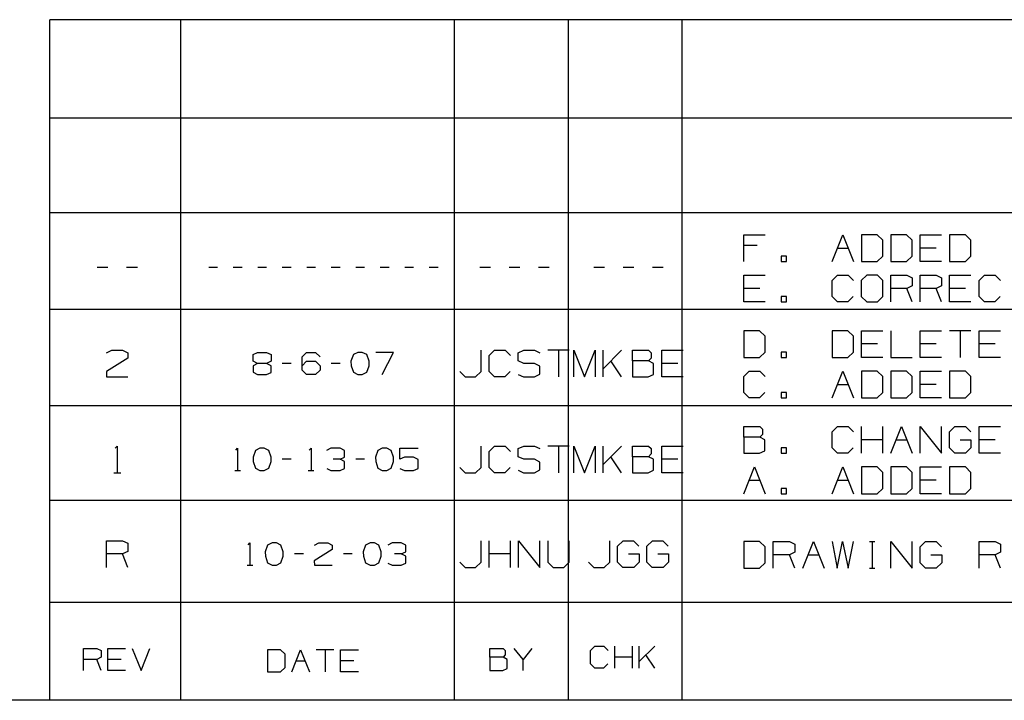
# Paper-space layout 'Layout1' of a CAD drawing. Extents: x 0.6 to 21.6, y 0.4 to 16.3.
# Drawn here: x 11.7 to 14.3, y 0.4 to 2.3 of the extents above; entities that cross this region are included whole.
import ezdxf

# ---------------------------------------------------------------- set-up
doc = ezdxf.new("R2010")
doc.units = 0
doc.header["$MEASUREMENT"] = 0
doc.layers.add('1', color=7, linetype='Continuous')

psp = doc.layouts.get("Layout1")

# ---------------------------------------------------------------- linework, layer by layer
at = {"layer": '1', "color": 7, "linetype": 'Continuous'}
for p, q in [((17.452236, 2.257467), (11.773131, 2.257467)), ((11.773131, 0.440085), (11.773131, 2.257467)), ((12.123131, 0.440085), (12.123131, 2.257467)), ((12.85288, 0.440085), (12.85288, 2.257467)), ((13.156951, 0.440085), (13.156951, 2.257467)), ((13.460974, 0.440085), (13.460974, 2.257467)), ((17.452236, 1.994511), (11.773131, 1.994511)), ((17.452236, 1.741555), (11.773131, 1.741555)), ((13.625175, 1.611742), (13.625175, 1.682992)), ((13.625175, 1.682992), (13.682175, 1.682992)), ((13.860525, 1.611742), (13.889025, 1.682992)), ((13.889025, 1.682992), (13.917525, 1.611742)), ((13.980975, 1.682992), (13.938975, 1.682992)), ((13.938975, 1.682992), (13.938975, 1.611742)), ((13.995975, 1.668742), (13.980975, 1.682992)), ((14.059425, 1.682992), (14.017425, 1.682992)), ((14.017425, 1.682992), (14.017425, 1.611742)), ((14.074425, 1.668742), (14.059425, 1.682992)), ((14.095875, 1.611742), (14.095875, 1.682992)), ((14.095875, 1.682992), (14.152875, 1.682992)), ((14.216325, 1.682992), (14.174325, 1.682992)), ((14.174325, 1.682992), (14.174325, 1.611742)), ((14.231325, 1.668742), (14.216325, 1.682992)), ((13.995975, 1.625992), (13.995975, 1.668742)), ((14.074425, 1.625992), (14.074425, 1.668742)), ((14.231325, 1.625992), (14.231325, 1.668742)), ((13.660425, 1.654492), (13.625175, 1.654492)), ((13.874775, 1.647742), (13.903275, 1.647742)), ((14.138625, 1.647742), (14.095875, 1.647742)), ((13.738875, 1.625992), (13.724625, 1.625992)), ((13.724625, 1.625992), (13.724625, 1.611742)), ((13.724625, 1.611742), (13.738875, 1.611742)), ((13.738875, 1.611742), (13.738875, 1.625992)), ((13.938975, 1.611742), (13.980975, 1.611742)), ((13.980975, 1.611742), (13.995975, 1.625992)), ((14.017425, 1.611742), (14.059425, 1.611742)), ((14.059425, 1.611742), (14.074425, 1.625992)), ((14.152875, 1.611742), (14.095875, 1.611742)), ((14.174325, 1.611742), (14.216325, 1.611742)), ((14.216325, 1.611742), (14.231325, 1.625992)), ((11.928265, 1.595694), (11.899764, 1.595694)), ((12.006714, 1.595694), (11.978214, 1.595694)), ((12.220864, 1.595694), (12.197114, 1.595694)), ((12.28624, 1.595694), (12.262489, 1.595694)), ((12.351614, 1.595694), (12.327865, 1.595694)), ((12.416989, 1.595694), (12.393239, 1.595694)), ((12.482365, 1.595694), (12.458614, 1.595694)), ((12.547739, 1.595694), (12.523989, 1.595694)), ((12.613114, 1.595694), (12.589364, 1.595694)), ((12.678489, 1.595694), (12.654739, 1.595694)), ((12.743864, 1.595694), (12.720114, 1.595694)), ((12.809239, 1.595694), (12.785489, 1.595694)), ((12.949039, 1.595694), (12.920539, 1.595694)), ((13.027489, 1.595694), (12.998989, 1.595694)), ((13.105939, 1.595694), (13.077439, 1.595694)), ((13.253062, 1.595694), (13.224563, 1.595694)), ((13.331512, 1.595694), (13.303012, 1.595694)), ((13.409963, 1.595694), (13.381462, 1.595694)), ((13.625175, 1.503742), (13.625175, 1.574992)), ((13.625175, 1.574992), (13.682175, 1.574992)), ((13.860525, 1.560742), (13.874775, 1.574992)), ((13.860525, 1.517992), (13.860525, 1.560742)), ((13.874775, 1.574992), (13.903275, 1.574992)), ((13.903275, 1.574992), (13.917525, 1.560742)), ((13.953225, 1.574992), (13.938225, 1.560742)), ((13.938225, 1.560742), (13.938225, 1.517992)), ((13.981725, 1.574992), (13.953225, 1.574992)), ((13.995975, 1.560742), (13.981725, 1.574992)), ((13.995975, 1.517992), (13.995975, 1.560742)), ((14.017425, 1.503742), (14.017425, 1.574992)), ((14.017425, 1.574992), (14.060175, 1.574992)), ((14.060175, 1.574992), (14.074425, 1.568242)), ((14.074425, 1.568242), (14.074425, 1.546492)), ((14.095875, 1.503742), (14.095875, 1.574992)), ((14.095875, 1.574992), (14.138625, 1.574992)), ((14.138625, 1.574992), (14.152875, 1.568242)), ((14.152875, 1.568242), (14.152875, 1.546492)), ((14.174325, 1.503742), (14.174325, 1.574992)), ((14.174325, 1.574992), (14.231325, 1.574992)), ((14.252775, 1.560742), (14.267025, 1.574992)), ((14.252775, 1.517992), (14.252775, 1.560742)), ((14.267025, 1.574992), (14.295525, 1.574992)), ((14.295525, 1.574992), (14.309775, 1.560742)), ((13.667925, 1.539742), (13.625175, 1.539742)), ((14.060175, 1.539742), (14.017425, 1.539742)), ((14.074425, 1.546492), (14.060175, 1.539742)), ((14.074425, 1.503742), (14.060175, 1.539742)), ((14.138625, 1.539742), (14.095875, 1.539742)), ((14.152875, 1.546492), (14.138625, 1.539742)), ((14.152875, 1.503742), (14.138625, 1.539742)), ((14.217075, 1.539742), (14.174325, 1.539742)), ((13.682175, 1.503742), (13.625175, 1.503742)), ((13.738875, 1.517992), (13.724625, 1.517992)), ((13.724625, 1.517992), (13.724625, 1.503742)), ((13.724625, 1.503742), (13.738875, 1.503742)), ((13.738875, 1.503742), (13.738875, 1.517992)), ((13.874775, 1.503742), (13.860525, 1.517992)), ((13.902525, 1.503742), (13.874775, 1.503742)), ((13.916775, 1.517992), (13.902525, 1.503742)), ((13.938225, 1.517992), (13.953225, 1.503742)), ((13.953225, 1.503742), (13.981725, 1.503742)), ((13.981725, 1.503742), (13.995975, 1.517992)), ((14.231325, 1.503742), (14.174325, 1.503742)), ((14.267025, 1.503742), (14.252775, 1.517992)), ((14.294775, 1.503742), (14.267025, 1.503742)), ((14.309025, 1.517992), (14.294775, 1.503742)), ((17.452236, 1.483599), (11.773131, 1.483599)), ((13.667175, 1.427036), (13.625175, 1.427036)), ((13.625175, 1.427036), (13.625175, 1.355785)), ((13.682175, 1.412786), (13.667175, 1.427036)), ((13.902525, 1.427036), (13.860525, 1.427036)), ((13.860525, 1.427036), (13.860525, 1.355785)), ((13.917525, 1.412786), (13.902525, 1.427036)), ((13.938975, 1.355785), (13.938975, 1.427036)), ((13.938975, 1.427036), (13.995975, 1.427036)), ((14.017425, 1.427036), (14.017425, 1.355785)), ((14.095875, 1.355785), (14.095875, 1.427036)), ((14.095875, 1.427036), (14.152875, 1.427036)), ((14.231325, 1.427036), (14.174325, 1.427036)), ((14.202825, 1.427036), (14.202825, 1.355785)), ((14.252775, 1.355785), (14.252775, 1.427036)), ((14.252775, 1.427036), (14.309775, 1.427036)), ((13.682175, 1.370036), (13.682175, 1.412786)), ((13.917525, 1.370036), (13.917525, 1.412786)), ((11.924739, 1.368238), (11.938239, 1.374988)), ((11.938239, 1.374988), (11.967489, 1.374988)), ((11.967489, 1.374988), (11.981739, 1.368238)), ((11.981739, 1.368238), (11.981739, 1.353988)), ((12.315989, 1.363488), (12.327239, 1.369113)), ((12.327239, 1.369113), (12.351614, 1.369113)), ((12.351614, 1.369113), (12.363489, 1.363488)), ((12.446739, 1.357238), (12.457989, 1.369113)), ((12.457989, 1.369113), (12.482365, 1.369113)), ((12.482365, 1.369113), (12.494239, 1.357238)), ((12.594989, 1.369113), (12.583115, 1.363488)), ((12.606864, 1.369113), (12.594989, 1.369113)), ((12.618739, 1.363488), (12.606864, 1.369113)), ((12.690364, 1.369113), (12.642864, 1.369113)), ((12.660364, 1.309738), (12.690364, 1.369113)), ((12.924065, 1.317988), (12.924065, 1.374988)), ((12.945514, 1.360738), (12.959764, 1.374988)), ((12.959764, 1.374988), (12.988264, 1.374988)), ((12.988264, 1.374988), (13.002514, 1.360738)), ((13.023214, 1.368238), (13.038214, 1.374988)), ((13.023214, 1.346488), (13.023214, 1.368238)), ((13.038214, 1.374988), (13.066714, 1.374988)), ((13.066714, 1.374988), (13.080964, 1.368238)), ((13.159414, 1.374988), (13.102414, 1.374988)), ((13.130914, 1.374988), (13.130914, 1.303738)), ((13.171087, 1.303738), (13.171087, 1.374988)), ((13.171087, 1.374988), (13.199587, 1.303738)), ((13.199587, 1.303738), (13.228087, 1.374988)), ((13.228087, 1.374988), (13.228087, 1.303738)), ((13.249537, 1.303738), (13.249537, 1.374988)), ((13.299037, 1.374988), (13.249537, 1.325488)), ((13.327988, 1.346488), (13.327988, 1.374988)), ((13.327988, 1.374988), (13.370737, 1.374988)), ((13.370737, 1.374988), (13.377487, 1.368238)), ((13.377487, 1.368238), (13.377487, 1.353988)), ((13.406437, 1.303738), (13.406437, 1.374988)), ((13.406437, 1.374988), (13.463437, 1.374988)), ((13.667175, 1.355785), (13.682175, 1.370036)), ((13.738875, 1.370036), (13.724625, 1.370036)), ((13.724625, 1.370036), (13.724625, 1.355785)), ((13.738875, 1.355785), (13.738875, 1.370036)), ((13.902525, 1.355785), (13.917525, 1.370036)), ((13.981725, 1.391786), (13.938975, 1.391786)), ((14.138625, 1.391786), (14.095875, 1.391786)), ((14.295525, 1.391786), (14.252775, 1.391786)), ((11.981739, 1.353988), (11.923989, 1.317988)), ((12.315989, 1.345363), (12.315989, 1.363488)), ((12.327239, 1.339738), (12.315989, 1.345363)), ((12.363489, 1.345363), (12.351614, 1.339738)), ((12.363489, 1.363488), (12.363489, 1.345363)), ((12.446739, 1.321613), (12.446739, 1.357238)), ((12.446739, 1.333488), (12.457989, 1.345363)), ((12.457989, 1.345363), (12.482365, 1.345363)), ((12.482365, 1.345363), (12.494239, 1.333488)), ((12.583115, 1.363488), (12.576864, 1.345363)), ((12.576864, 1.345363), (12.577489, 1.333488)), ((12.62499, 1.345363), (12.618739, 1.363488)), ((12.62499, 1.333488), (12.62499, 1.345363)), ((12.945514, 1.317988), (12.945514, 1.360738)), ((13.038214, 1.339738), (13.023214, 1.346488)), ((13.299037, 1.303738), (13.270537, 1.346488)), ((13.370737, 1.346488), (13.327988, 1.346488)), ((13.327988, 1.346488), (13.327988, 1.303738)), ((13.377487, 1.353988), (13.370737, 1.346488)), ((13.384237, 1.339738), (13.370737, 1.346488)), ((13.625175, 1.355785), (13.667175, 1.355785)), ((13.724625, 1.355785), (13.738875, 1.355785)), ((13.860525, 1.355785), (13.902525, 1.355785)), ((13.995975, 1.355785), (13.938975, 1.355785)), ((14.017425, 1.355785), (14.074425, 1.355785)), ((14.152875, 1.355785), (14.095875, 1.355785)), ((14.309775, 1.355785), (14.252775, 1.355785)), ((11.923989, 1.317988), (11.924739, 1.303738)), ((12.327239, 1.339738), (12.315364, 1.333488)), ((12.315364, 1.333488), (12.315364, 1.315988)), ((12.315364, 1.315988), (12.327239, 1.309738)), ((12.351614, 1.339738), (12.327239, 1.339738)), ((12.363489, 1.333488), (12.351614, 1.339738)), ((12.351614, 1.309738), (12.363489, 1.315363)), ((12.363489, 1.315363), (12.363489, 1.333488)), ((12.416989, 1.339738), (12.393239, 1.339738)), ((12.457989, 1.309738), (12.446739, 1.321613)), ((12.494239, 1.321613), (12.482365, 1.309738)), ((12.494239, 1.333488), (12.494239, 1.321613)), ((12.547739, 1.339738), (12.523989, 1.339738)), ((12.577489, 1.333488), (12.583115, 1.315988)), ((12.583115, 1.315988), (12.594989, 1.309738)), ((12.606864, 1.309738), (12.618739, 1.315988)), ((12.618739, 1.315988), (12.62499, 1.333488)), ((12.867064, 1.317988), (12.881314, 1.303738)), ((12.909064, 1.303738), (12.924065, 1.317988)), ((12.959764, 1.303738), (12.945514, 1.317988)), ((13.001764, 1.317988), (12.987514, 1.303738)), ((13.066714, 1.339738), (13.038214, 1.339738)), ((13.080964, 1.332238), (13.066714, 1.339738)), ((13.080964, 1.311238), (13.080964, 1.332238)), ((13.384237, 1.310488), (13.384237, 1.339738)), ((13.449187, 1.339738), (13.406437, 1.339738)), ((13.625175, 1.304785), (13.639425, 1.319036)), ((13.639425, 1.319036), (13.667925, 1.319036)), ((13.667925, 1.319036), (13.682175, 1.304785)), ((13.860525, 1.247786), (13.889025, 1.319036)), ((13.889025, 1.319036), (13.917525, 1.247786)), ((13.980975, 1.319036), (13.938975, 1.319036)), ((13.938975, 1.319036), (13.938975, 1.247786)), ((13.995975, 1.304785), (13.980975, 1.319036)), ((14.059425, 1.319036), (14.017425, 1.319036)), ((14.017425, 1.319036), (14.017425, 1.247786)), ((14.074425, 1.304785), (14.059425, 1.319036)), ((14.095875, 1.247786), (14.095875, 1.319036)), ((14.095875, 1.319036), (14.152875, 1.319036)), ((14.216325, 1.319036), (14.174325, 1.319036)), ((14.174325, 1.319036), (14.174325, 1.247786)), ((14.231325, 1.304785), (14.216325, 1.319036)), ((11.924739, 1.303738), (11.981739, 1.303738)), ((12.327239, 1.309738), (12.351614, 1.309738)), ((12.482365, 1.309738), (12.457989, 1.309738)), ((12.594989, 1.309738), (12.606864, 1.309738)), ((12.881314, 1.303738), (12.909064, 1.303738)), ((12.987514, 1.303738), (12.959764, 1.303738)), ((13.023214, 1.310488), (13.037464, 1.303738)), ((13.037464, 1.303738), (13.066714, 1.303738)), ((13.066714, 1.303738), (13.080964, 1.311238)), ((13.327988, 1.303738), (13.369987, 1.303738)), ((13.369987, 1.303738), (13.384237, 1.310488)), ((13.463437, 1.303738), (13.406437, 1.303738)), ((13.625175, 1.262035), (13.625175, 1.304785)), ((13.995975, 1.262035), (13.995975, 1.304785)), ((14.074425, 1.262035), (14.074425, 1.304785)), ((14.231325, 1.262035), (14.231325, 1.304785)), ((13.639425, 1.247786), (13.625175, 1.262035)), ((13.681425, 1.262035), (13.667175, 1.247786)), ((13.738875, 1.262035), (13.724625, 1.262035)), ((13.724625, 1.262035), (13.724625, 1.247786)), ((13.738875, 1.247786), (13.738875, 1.262035)), ((13.874775, 1.283786), (13.903275, 1.283786)), ((13.980975, 1.247786), (13.995975, 1.262035)), ((14.059425, 1.247786), (14.074425, 1.262035)), ((14.138625, 1.283786), (14.095875, 1.283786)), ((14.216325, 1.247786), (14.231325, 1.262035)), ((13.667175, 1.247786), (13.639425, 1.247786)), ((13.724625, 1.247786), (13.738875, 1.247786)), ((13.938975, 1.247786), (13.980975, 1.247786)), ((14.017425, 1.247786), (14.059425, 1.247786)), ((14.152875, 1.247786), (14.095875, 1.247786)), ((14.174325, 1.247786), (14.216325, 1.247786)), ((11.773131, 1.227643), (17.452236, 1.227643)), ((13.625175, 1.142579), (13.625175, 1.171079)), ((13.625175, 1.171079), (13.667925, 1.171079)), ((13.667925, 1.171079), (13.674675, 1.164329)), ((13.674675, 1.164329), (13.674675, 1.150079)), ((13.860525, 1.156829), (13.874775, 1.171079)), ((13.860525, 1.114079), (13.860525, 1.156829)), ((13.874775, 1.171079), (13.903275, 1.171079)), ((13.903275, 1.171079), (13.917525, 1.156829)), ((13.938975, 1.099829), (13.938975, 1.171079)), ((13.995975, 1.099829), (13.995975, 1.171079)), ((14.017425, 1.099829), (14.045925, 1.171079)), ((14.045925, 1.171079), (14.074425, 1.099829)), ((14.095875, 1.099829), (14.095875, 1.171079)), ((14.095875, 1.171079), (14.152875, 1.099829)), ((14.152875, 1.099829), (14.152875, 1.171079)), ((14.173575, 1.156829), (14.188575, 1.171079)), ((14.173575, 1.114079), (14.173575, 1.156829)), ((14.188575, 1.171079), (14.216325, 1.171079)), ((14.216325, 1.171079), (14.230575, 1.156829)), ((14.252775, 1.099829), (14.252775, 1.171079)), ((14.252775, 1.171079), (14.309775, 1.171079)), ((13.667925, 1.142579), (13.625175, 1.142579)), ((13.625175, 1.142579), (13.625175, 1.099829)), ((13.674675, 1.150079), (13.667925, 1.142579)), ((13.681425, 1.135829), (13.667925, 1.142579)), ((13.681425, 1.106579), (13.681425, 1.135829)), ((13.995975, 1.135829), (13.938975, 1.135829)), ((14.031675, 1.135829), (14.060175, 1.135829)), ((14.202825, 1.135829), (14.231325, 1.135829)), ((14.231325, 1.135829), (14.231325, 1.114079)), ((14.295525, 1.135829), (14.252775, 1.135829)), ((11.947239, 1.113031), (11.953239, 1.119031)), ((11.953239, 1.119031), (11.953239, 1.047781)), ((12.269364, 1.108156), (12.274364, 1.113156)), ((12.274364, 1.113156), (12.274364, 1.053781)), ((12.321614, 1.107531), (12.315364, 1.089406)), ((12.333489, 1.113156), (12.321614, 1.107531)), ((12.345365, 1.113156), (12.333489, 1.113156)), ((12.357239, 1.107531), (12.345365, 1.113156)), ((12.363489, 1.089406), (12.357239, 1.107531)), ((12.465489, 1.108156), (12.47049, 1.113156)), ((12.47049, 1.113156), (12.47049, 1.053781)), ((12.523364, 1.113156), (12.511489, 1.107531)), ((12.547739, 1.113156), (12.523364, 1.113156)), ((12.559614, 1.107531), (12.547739, 1.113156)), ((12.559614, 1.089406), (12.559614, 1.107531)), ((12.648489, 1.107531), (12.64224, 1.089406)), ((12.660364, 1.113156), (12.648489, 1.107531)), ((12.672239, 1.113156), (12.660364, 1.113156)), ((12.684114, 1.107531), (12.672239, 1.113156)), ((12.690364, 1.089406), (12.684114, 1.107531)), ((12.707614, 1.083781), (12.707614, 1.113156)), ((12.707614, 1.113156), (12.755739, 1.113156)), ((12.924065, 1.062031), (12.924065, 1.119031)), ((12.945514, 1.104781), (12.959764, 1.119031)), ((12.945514, 1.062031), (12.945514, 1.104781)), ((12.959764, 1.119031), (12.988264, 1.119031)), ((12.988264, 1.119031), (13.002514, 1.104781)), ((13.023214, 1.112281), (13.038214, 1.119031)), ((13.023214, 1.090531), (13.023214, 1.112281)), ((13.038214, 1.119031), (13.066714, 1.119031)), ((13.066714, 1.119031), (13.080964, 1.112281)), ((13.159414, 1.119031), (13.102414, 1.119031)), ((13.130914, 1.119031), (13.130914, 1.047781)), ((13.171087, 1.047781), (13.171087, 1.119031)), ((13.171087, 1.119031), (13.199587, 1.047781)), ((13.199587, 1.047781), (13.228087, 1.119031)), ((13.228087, 1.119031), (13.228087, 1.047781)), ((13.249537, 1.047781), (13.249537, 1.119031)), ((13.299037, 1.119031), (13.249537, 1.069531)), ((13.327988, 1.090531), (13.327988, 1.119031)), ((13.327988, 1.119031), (13.370737, 1.119031)), ((13.370737, 1.119031), (13.377487, 1.112281)), ((13.377487, 1.112281), (13.377487, 1.098031)), ((13.406437, 1.047781), (13.406437, 1.119031)), ((13.406437, 1.119031), (13.463437, 1.119031)), ((13.667175, 1.099829), (13.681425, 1.106579)), ((13.738875, 1.114079), (13.724625, 1.114079)), ((13.724625, 1.114079), (13.724625, 1.099829)), ((13.738875, 1.099829), (13.738875, 1.114079)), ((13.874775, 1.099829), (13.860525, 1.114079)), ((13.916775, 1.114079), (13.902525, 1.099829)), ((14.187825, 1.099829), (14.173575, 1.114079)), ((14.231325, 1.114079), (14.217075, 1.099829)), ((12.315364, 1.089406), (12.315989, 1.077531)), ((12.315989, 1.077531), (12.321614, 1.060031)), ((12.357239, 1.060031), (12.363489, 1.077531)), ((12.363489, 1.077531), (12.363489, 1.089406)), ((12.416989, 1.083781), (12.393239, 1.083781)), ((12.547739, 1.083781), (12.529614, 1.083781)), ((12.547739, 1.083781), (12.559614, 1.089406)), ((12.559614, 1.077531), (12.547739, 1.083781)), ((12.559614, 1.059406), (12.559614, 1.077531)), ((12.613114, 1.083781), (12.589364, 1.083781)), ((12.64224, 1.089406), (12.642864, 1.077531)), ((12.642864, 1.077531), (12.648489, 1.060031)), ((12.684114, 1.060031), (12.690364, 1.077531)), ((12.690364, 1.077531), (12.690364, 1.089406)), ((12.719489, 1.089406), (12.707614, 1.083781)), ((12.743864, 1.089406), (12.719489, 1.089406)), ((12.755739, 1.083156), (12.743864, 1.089406)), ((12.755739, 1.059406), (12.755739, 1.083156)), ((13.038214, 1.083781), (13.023214, 1.090531)), ((13.066714, 1.083781), (13.038214, 1.083781)), ((13.080964, 1.076281), (13.066714, 1.083781)), ((13.299037, 1.047781), (13.270537, 1.090531)), ((13.370737, 1.090531), (13.327988, 1.090531)), ((13.327988, 1.090531), (13.327988, 1.047781)), ((13.377487, 1.098031), (13.370737, 1.090531)), ((13.384237, 1.083781), (13.370737, 1.090531)), ((13.384237, 1.054531), (13.384237, 1.083781)), ((13.449187, 1.083781), (13.406437, 1.083781)), ((13.625175, 1.099829), (13.667175, 1.099829)), ((13.724625, 1.099829), (13.738875, 1.099829)), ((13.902525, 1.099829), (13.874775, 1.099829)), ((14.217075, 1.099829), (14.187825, 1.099829)), ((14.309775, 1.099829), (14.252775, 1.099829)), ((12.266864, 1.053781), (12.281864, 1.053781)), ((12.321614, 1.060031), (12.333489, 1.053781)), ((12.333489, 1.053781), (12.345365, 1.053781)), ((12.345365, 1.053781), (12.357239, 1.060031)), ((12.462989, 1.053781), (12.477989, 1.053781)), ((12.512115, 1.059406), (12.523364, 1.053781)), ((12.523364, 1.053781), (12.547739, 1.053781)), ((12.547739, 1.053781), (12.559614, 1.059406)), ((12.648489, 1.060031), (12.660364, 1.053781)), ((12.660364, 1.053781), (12.672239, 1.053781)), ((12.672239, 1.053781), (12.684114, 1.060031)), ((12.707614, 1.059406), (12.719489, 1.053781)), ((12.719489, 1.053781), (12.743864, 1.053781)), ((12.743864, 1.053781), (12.755739, 1.059406)), ((12.867064, 1.062031), (12.881314, 1.047781)), ((12.909064, 1.047781), (12.924065, 1.062031)), ((12.959764, 1.047781), (12.945514, 1.062031)), ((13.001764, 1.062031), (12.987514, 1.047781)), ((13.023214, 1.054531), (13.037464, 1.047781)), ((13.066714, 1.047781), (13.080964, 1.055281)), ((13.080964, 1.055281), (13.080964, 1.076281)), ((13.369987, 1.047781), (13.384237, 1.054531)), ((13.625175, 0.991829), (13.653675, 1.063079)), ((13.653675, 1.063079), (13.682175, 0.991829)), ((13.860525, 0.991829), (13.889025, 1.063079)), ((13.889025, 1.063079), (13.917525, 0.991829)), ((13.980975, 1.063079), (13.938975, 1.063079)), ((13.938975, 1.063079), (13.938975, 0.991829)), ((13.995975, 1.048829), (13.980975, 1.063079)), ((14.059425, 1.063079), (14.017425, 1.063079)), ((14.017425, 1.063079), (14.017425, 0.991829)), ((14.074425, 1.048829), (14.059425, 1.063079)), ((14.095875, 0.991829), (14.095875, 1.063079)), ((14.095875, 1.063079), (14.152875, 1.063079)), ((14.216325, 1.063079), (14.174325, 1.063079)), ((14.174325, 1.063079), (14.174325, 0.991829)), ((14.231325, 1.048829), (14.216325, 1.063079)), ((11.94424, 1.047781), (11.962239, 1.047781)), ((12.881314, 1.047781), (12.909064, 1.047781)), ((12.987514, 1.047781), (12.959764, 1.047781)), ((13.037464, 1.047781), (13.066714, 1.047781)), ((13.327988, 1.047781), (13.369987, 1.047781)), ((13.463437, 1.047781), (13.406437, 1.047781)), ((13.639425, 1.027829), (13.667925, 1.027829)), ((13.874775, 1.027829), (13.903275, 1.027829)), ((13.995975, 1.006079), (13.995975, 1.048829)), ((14.074425, 1.006079), (14.074425, 1.048829)), ((14.138625, 1.027829), (14.095875, 1.027829)), ((14.231325, 1.006079), (14.231325, 1.048829)), ((13.738875, 1.006079), (13.724625, 1.006079)), ((13.724625, 1.006079), (13.724625, 0.991829)), ((13.738875, 0.991829), (13.738875, 1.006079)), ((13.980975, 0.991829), (13.995975, 1.006079)), ((14.059425, 0.991829), (14.074425, 1.006079)), ((14.216325, 0.991829), (14.231325, 1.006079)), ((11.773131, 0.974686), (17.452236, 0.974686)), ((13.724625, 0.991829), (13.738875, 0.991829)), ((13.938975, 0.991829), (13.980975, 0.991829)), ((14.017425, 0.991829), (14.059425, 0.991829)), ((14.152875, 0.991829), (14.095875, 0.991829)), ((14.174325, 0.991829), (14.216325, 0.991829)), ((11.924739, 0.794825), (11.924739, 0.866075)), ((11.924739, 0.866075), (11.967489, 0.866075)), ((11.967489, 0.866075), (11.981739, 0.859325)), ((11.981739, 0.859325), (11.981739, 0.837575)), ((12.302052, 0.8552), (12.307052, 0.8602)), ((12.307052, 0.8602), (12.307052, 0.800825)), ((12.354301, 0.854575), (12.348052, 0.83645)), ((12.366177, 0.8602), (12.354301, 0.854575)), ((12.378052, 0.8602), (12.366177, 0.8602)), ((12.389927, 0.854575), (12.378052, 0.8602)), ((12.396176, 0.83645), (12.389927, 0.854575)), ((12.526927, 0.8427), (12.478802, 0.8127)), ((12.479426, 0.854575), (12.490677, 0.8602)), ((12.490677, 0.8602), (12.515052, 0.8602)), ((12.515052, 0.8602), (12.526927, 0.854575)), ((12.526927, 0.854575), (12.526927, 0.8427)), ((12.615802, 0.854575), (12.609551, 0.83645)), ((12.627677, 0.8602), (12.615802, 0.854575)), ((12.639552, 0.8602), (12.627677, 0.8602)), ((12.651426, 0.854575), (12.639552, 0.8602)), ((12.657677, 0.83645), (12.651426, 0.854575)), ((12.686802, 0.8602), (12.674927, 0.854575)), ((12.711177, 0.8602), (12.686802, 0.8602)), ((12.723052, 0.854575), (12.711177, 0.8602)), ((12.723052, 0.83645), (12.723052, 0.854575)), ((12.924065, 0.809075), (12.924065, 0.866075)), ((12.945514, 0.794825), (12.945514, 0.866075)), ((13.002514, 0.794825), (13.002514, 0.866075)), ((13.023964, 0.794825), (13.023964, 0.866075)), ((13.023964, 0.866075), (13.080964, 0.794825)), ((13.080964, 0.794825), (13.080964, 0.866075)), ((13.102414, 0.866075), (13.102414, 0.809075)), ((13.159414, 0.809075), (13.159414, 0.866075)), ((13.267312, 0.809075), (13.267312, 0.866075)), ((13.288013, 0.851825), (13.303012, 0.866075)), ((13.288013, 0.809075), (13.288013, 0.851825)), ((13.303012, 0.866075), (13.330762, 0.866075)), ((13.330762, 0.866075), (13.345013, 0.851825)), ((13.366462, 0.851825), (13.381462, 0.866075)), ((13.366462, 0.809075), (13.366462, 0.851825)), ((13.381462, 0.866075), (13.409212, 0.866075)), ((13.409212, 0.866075), (13.423462, 0.851825)), ((13.667362, 0.864123), (13.625362, 0.864123)), ((13.625362, 0.864123), (13.625362, 0.792873)), ((13.682363, 0.849873), (13.667362, 0.864123)), ((13.682363, 0.807123), (13.682363, 0.849873)), ((13.703813, 0.792873), (13.703813, 0.864123)), ((13.703813, 0.864123), (13.746563, 0.864123)), ((13.746563, 0.864123), (13.760813, 0.857373)), ((13.760813, 0.857373), (13.760813, 0.835623)), ((13.782263, 0.792873), (13.810762, 0.864123)), ((13.810762, 0.864123), (13.839263, 0.792873)), ((13.860712, 0.864123), (13.874212, 0.792873)), ((13.874212, 0.792873), (13.888462, 0.864123)), ((13.888462, 0.864123), (13.903462, 0.792873)), ((13.903462, 0.792873), (13.917712, 0.864123)), ((13.960162, 0.864123), (13.974413, 0.864123)), ((13.967663, 0.864123), (13.967663, 0.792873)), ((14.017612, 0.792873), (14.017612, 0.864123)), ((14.017612, 0.864123), (14.074613, 0.792873)), ((14.074613, 0.792873), (14.074613, 0.864123)), ((14.095312, 0.849873), (14.110312, 0.864123)), ((14.095312, 0.807123), (14.095312, 0.849873)), ((14.110312, 0.864123), (14.138062, 0.864123)), ((14.138062, 0.864123), (14.152312, 0.849873)), ((14.252962, 0.792873), (14.252962, 0.864123)), ((14.252962, 0.864123), (14.295712, 0.864123)), ((14.295712, 0.864123), (14.309962, 0.857373)), ((14.309962, 0.857373), (14.309962, 0.835623)), ((11.967489, 0.830825), (11.924739, 0.830825)), ((11.981739, 0.837575), (11.967489, 0.830825)), ((11.981739, 0.794825), (11.967489, 0.830825)), ((12.348052, 0.83645), (12.348677, 0.824575)), ((12.348677, 0.824575), (12.354301, 0.807075)), ((12.389927, 0.807075), (12.396176, 0.824575)), ((12.396176, 0.824575), (12.396176, 0.83645)), ((12.449677, 0.830825), (12.425926, 0.830825)), ((12.580426, 0.830825), (12.556677, 0.830825)), ((12.609551, 0.83645), (12.610177, 0.824575)), ((12.610177, 0.824575), (12.615802, 0.807075)), ((12.651426, 0.807075), (12.657677, 0.824575)), ((12.657677, 0.824575), (12.657677, 0.83645)), ((12.711177, 0.830825), (12.693051, 0.830825)), ((12.711177, 0.830825), (12.723052, 0.83645)), ((12.723052, 0.824575), (12.711177, 0.830825)), ((12.723052, 0.80645), (12.723052, 0.824575)), ((13.002514, 0.830825), (12.945514, 0.830825)), ((13.317263, 0.830825), (13.345762, 0.830825)), ((13.345762, 0.830825), (13.345762, 0.809075)), ((13.395712, 0.830825), (13.424212, 0.830825)), ((13.424212, 0.830825), (13.424212, 0.809075)), ((13.746563, 0.828873), (13.703813, 0.828873)), ((13.760813, 0.835623), (13.746563, 0.828873)), ((13.760813, 0.792873), (13.746563, 0.828873)), ((13.796513, 0.828873), (13.825012, 0.828873)), ((14.124562, 0.828873), (14.153063, 0.828873)), ((14.153063, 0.828873), (14.153063, 0.807123)), ((14.295712, 0.828873), (14.252962, 0.828873)), ((14.309962, 0.835623), (14.295712, 0.828873)), ((14.309962, 0.792873), (14.295712, 0.828873)), ((12.299552, 0.800825), (12.314551, 0.800825)), ((12.354301, 0.807075), (12.366177, 0.800825)), ((12.366177, 0.800825), (12.378052, 0.800825)), ((12.378052, 0.800825), (12.389927, 0.807075)), ((12.478802, 0.8127), (12.479426, 0.800825)), ((12.479426, 0.800825), (12.526927, 0.800825)), ((12.615802, 0.807075), (12.627677, 0.800825)), ((12.627677, 0.800825), (12.639552, 0.800825)), ((12.639552, 0.800825), (12.651426, 0.807075)), ((12.675551, 0.80645), (12.686802, 0.800825)), ((12.686802, 0.800825), (12.711177, 0.800825)), ((12.711177, 0.800825), (12.723052, 0.80645)), ((12.867064, 0.809075), (12.881314, 0.794825)), ((12.881314, 0.794825), (12.909064, 0.794825)), ((12.909064, 0.794825), (12.924065, 0.809075)), ((13.102414, 0.809075), (13.115914, 0.794825)), ((13.115914, 0.794825), (13.144414, 0.794825)), ((13.144414, 0.794825), (13.159414, 0.809075)), ((13.210312, 0.809075), (13.224563, 0.794825)), ((13.224563, 0.794825), (13.252313, 0.794825)), ((13.252313, 0.794825), (13.267312, 0.809075)), ((13.302262, 0.794825), (13.288013, 0.809075)), ((13.331512, 0.794825), (13.302262, 0.794825)), ((13.345762, 0.809075), (13.331512, 0.794825)), ((13.380713, 0.794825), (13.366462, 0.809075)), ((13.409963, 0.794825), (13.380713, 0.794825)), ((13.424212, 0.809075), (13.409963, 0.794825)), ((13.625362, 0.792873), (13.667362, 0.792873)), ((13.667362, 0.792873), (13.682363, 0.807123)), ((13.960162, 0.792873), (13.974413, 0.792873)), ((14.109563, 0.792873), (14.095312, 0.807123)), ((14.138812, 0.792873), (14.109563, 0.792873)), ((14.153063, 0.807123), (14.138812, 0.792873)), ((11.773131, 0.70173), (18.224792, 0.70173)), ((11.862741, 0.51938), (11.862741, 0.578562)), ((11.862741, 0.578562), (11.898251, 0.578562)), ((11.898251, 0.578562), (11.910088, 0.572955)), ((11.927904, 0.51938), (11.927904, 0.578562)), ((11.927904, 0.578562), (11.975249, 0.578562)), ((11.993066, 0.578562), (12.016739, 0.51938)), ((12.016739, 0.51938), (12.040411, 0.578562)), ((12.947032, 0.554889), (12.947032, 0.578562)), ((12.947032, 0.578562), (12.982541, 0.578562)), ((12.982541, 0.578562), (12.988148, 0.572955)), ((13.035867, 0.549282), (13.012195, 0.578562)), ((13.05954, 0.578562), (13.035867, 0.549282)), ((13.215894, 0.573139), (13.227731, 0.584975)), ((13.227731, 0.584975), (13.251403, 0.584975)), ((13.251403, 0.584975), (13.26324, 0.573139)), ((13.281056, 0.525794), (13.281056, 0.584975)), ((13.328402, 0.525794), (13.328402, 0.584975)), ((13.346218, 0.525794), (13.346218, 0.584975)), ((13.387334, 0.584975), (13.346218, 0.54386)), ((11.910088, 0.554889), (11.898251, 0.549282)), ((11.910088, 0.572955), (11.910088, 0.554889)), ((12.388591, 0.575167), (12.353704, 0.575167)), ((12.353704, 0.575167), (12.353704, 0.515986)), ((12.40105, 0.563331), (12.388591, 0.575167)), ((12.40105, 0.527822), (12.40105, 0.563331)), ((12.418867, 0.515986), (12.442539, 0.575167)), ((12.442539, 0.575167), (12.466212, 0.515986)), ((12.531374, 0.575167), (12.484029, 0.575167)), ((12.507702, 0.575167), (12.507702, 0.515986)), ((12.549191, 0.515986), (12.549191, 0.575167)), ((12.549191, 0.575167), (12.596537, 0.575167)), ((12.982541, 0.554889), (12.947032, 0.554889)), ((12.947032, 0.554889), (12.947032, 0.51938)), ((12.988148, 0.561119), (12.982541, 0.554889)), ((12.993754, 0.549282), (12.982541, 0.554889)), ((12.988148, 0.572955), (12.988148, 0.561119)), ((13.215894, 0.53763), (13.215894, 0.573139)), ((13.328402, 0.555696), (13.281056, 0.555696)), ((13.387334, 0.525794), (13.363662, 0.561303)), ((11.898251, 0.549282), (11.862741, 0.549282)), ((11.910088, 0.51938), (11.898251, 0.549282)), ((11.963413, 0.549282), (11.927904, 0.549282)), ((12.388591, 0.515986), (12.40105, 0.527822)), ((12.430703, 0.545888), (12.454375, 0.545888)), ((12.5847, 0.545888), (12.549191, 0.545888)), ((12.993754, 0.524987), (12.993754, 0.549282)), ((13.035867, 0.51938), (13.035867, 0.549282)), ((13.227731, 0.525794), (13.215894, 0.53763)), ((13.25078, 0.525794), (13.227731, 0.525794)), ((13.262616, 0.53763), (13.25078, 0.525794)), ((11.975249, 0.51938), (11.927904, 0.51938)), ((12.353704, 0.515986), (12.388591, 0.515986)), ((12.596537, 0.515986), (12.549191, 0.515986)), ((12.947032, 0.51938), (12.981918, 0.51938)), ((12.981918, 0.51938), (12.993754, 0.524987)), ((21.616798, 0.440085), (0.633067, 0.440085))]:
    psp.add_line(p, q, dxfattribs=at)

doc.saveas('drawing.dxf')
